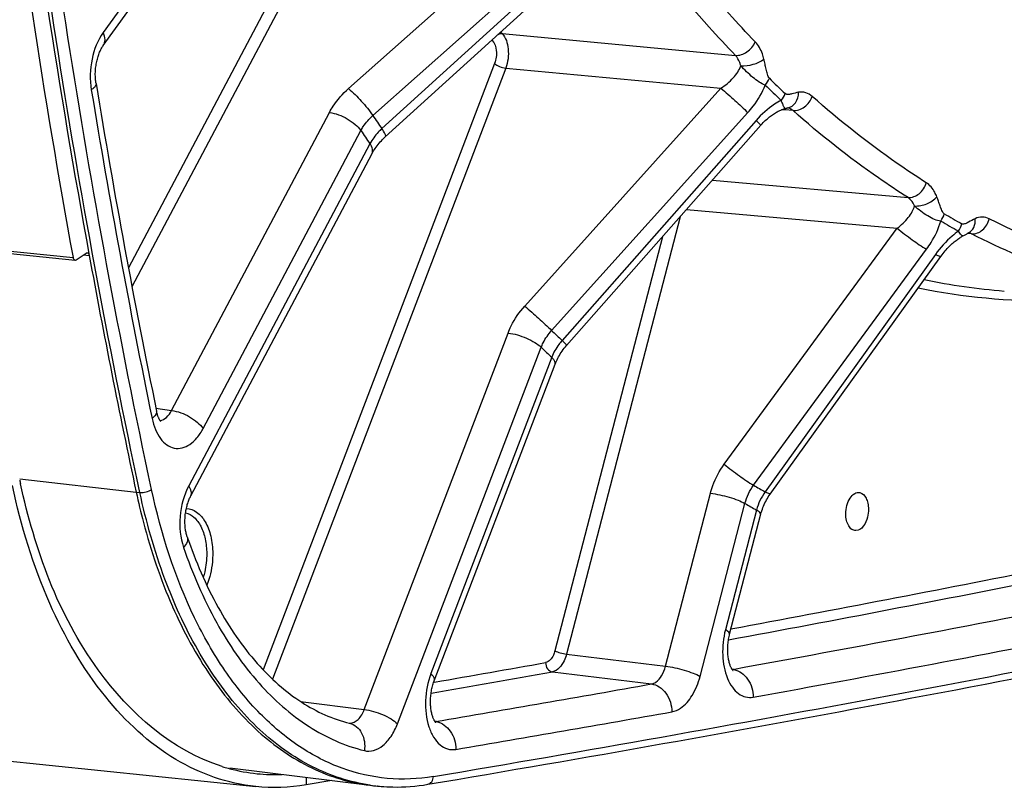
# Model space of a CAD drawing. Units: millimetres. Extents: x 0 to 594, y 0 to 420.
# Drawn here: x 322 to 333, y 141 to 150 of the extents above; entities that cross this region are included whole.
import ezdxf

# ---------------------------------------------------------------- set-up
doc = ezdxf.new("R2010")
doc.units = ezdxf.units.MM
doc.header["$LTSCALE"] = 32.67
doc.layers.get('0').update_dxf_attribs({"linetype": 'CONTINUOUS'})
doc.layers.add('SOLIDES', color=7, linetype='CONTINUOUS')

msp = doc.modelspace()

# ---------------------------------------------------------------- linework, layer by layer
at = {"color": 7, "linetype": 'CONTINUOUS'}
for p, q in [((316.026544, 141.799235), (324.650421, 140.907034)), ((325.528346, 140.976593), (325.2329, 140.926618))]:
    msp.add_line(p, q, dxfattribs=at)
at = {"color": 9, "linetype": 'CONTINUOUS'}
msp.add_line((325.233622, 141.013903), (325.2329, 140.926618), dxfattribs=at)
at = {"color": 3, "linetype": 'CONTINUOUS'}
for centre, radius, start, end in [((329.636502, 146.0993), 7.886593, 192.0653663, 192.3809764), ((324.895965, 143.181667), 2.138583, 252.7203699, 253.2757331), ((324.891028, 143.165015), 2.121214, 253.2740028, 255.2052068), ((324.879858, 143.121674), 2.076458, 255.1978143, 264.0566964), ((324.879002, 143.12801), 2.082672, 264.098184, 272.1104602)]:
    msp.add_arc(centre, radius, start, end, dxfattribs=at)
at = {"color": 7, "linetype": 'CONTINUOUS'}
msp.add_open_spline([(324.649391, 140.907177), (324.326829, 140.940628), (323.655275, 141.180394), (322.834217, 141.953519), (322.203185, 143.056963), (321.939753, 143.920455), (321.840146, 144.386445)], degree=3, knots=[0, 0, 0, 0, 0.204944613, 0.433815463, 0.698853095, 1, 1, 1, 1], dxfattribs=at)
at = {"color": 3, "linetype": 'CONTINUOUS'}
msp.add_open_spline([(324.26073, 141.139606), (323.683213, 141.319256), (322.568288, 142.317434), (322.099938, 143.64933), (321.933324, 144.408327)], degree=3, knots=[0, 0, 0, 0, 0.437673522, 1, 1, 1, 1], dxfattribs=at)
at = {"color": 7, "linetype": 'CONTINUOUS'}
msp.add_open_spline([(325.2329, 140.926618), (325.040999, 140.894258), (324.842964, 140.887103), (324.649391, 140.907177)], degree=3, dxfattribs=at)
at = {"layer": 'SOLIDES', "color": 9, "linetype": 'CONTINUOUS'}
for p, q in [((325.619062, 151.517873), (323.179191, 146.90512)), ((324.199804, 151.436591), (322.888413, 149.623691)), ((325.740429, 151.448321), (323.220867, 146.684909)), ((325.721683, 148.975194), (328.226857, 151.203379)), ((326.002767, 148.662881), (328.507972, 150.891019)), ((328.588957, 150.773204), (326.106449, 148.512046)), ((327.376707, 149.537757), (327.381638, 149.532616)), ((327.477816, 149.629772), (327.495967, 149.610816)), ((327.495967, 149.610816), (330.190035, 149.359298)), ((327.408852, 149.266242), (324.734318, 142.257757)), ((327.536789, 149.211256), (324.84212, 142.150008)), ((327.536789, 149.211256), (330.022614, 148.97887)), ((327.756115, 146.460781), (330.022614, 148.97887)), ((323.678542, 145.254322), (325.500381, 148.698639)), ((328.067685, 146.179197), (330.33422, 148.69725)), ((330.760664, 148.728164), (330.721413, 148.731116)), ((330.85489, 148.721077), (330.760664, 148.728164)), ((330.42782, 148.6074), (328.187518, 146.064165)), ((324.042643, 145.04567), (325.86448, 148.489984)), ((325.968902, 148.338074), (323.87618, 144.381633)), ((329.923567, 147.916476), (332.183356, 147.716113)), ((329.551175, 147.493742), (328.238961, 142.438111)), ((329.624345, 147.576804), (332.057813, 147.360836)), ((329.348231, 147.263363), (328.105936, 142.477111)), ((330.061216, 144.633248), (332.057813, 147.360836)), ((332.876907, 147.299077), (332.867631, 147.299796)), ((332.881749, 147.298702), (332.876907, 147.299077)), ((332.882821, 147.298619), (332.881749, 147.298702)), ((332.917614, 147.295925), (332.882821, 147.298619)), ((321.532618, 147.126628), (322.54008, 147.022399)), ((322.662593, 147.054734), (322.727161, 147.04742)), ((330.400226, 144.390285), (332.396863, 147.117849)), ((332.500234, 147.058694), (330.532568, 144.31455)), ((325.903178, 141.79872), (327.563566, 146.149686)), ((326.286987, 141.63376), (327.947374, 145.984723)), ((328.068061, 145.868871), (326.672978, 142.213125)), ((323.49788, 145.280587), (323.678542, 145.254322)), ((321.925734, 144.464876), (323.269767, 144.31148)), ((323.269767, 144.31148), (323.311978, 144.307553)), ((329.382252, 142.298138), (329.901141, 144.297286)), ((329.781328, 142.181135), (330.300216, 144.180279)), ((330.433501, 144.104005), (330.074236, 142.719846)), ((328.238961, 142.438111), (329.382252, 142.298138)), ((330.158601, 142.262414), (330.150525, 142.263473)), ((328.076026, 142.233306), (329.219321, 142.093332)), ((326.714333, 142.114705), (326.704958, 142.113076)), ((325.166391, 141.891775), (325.903178, 141.79872)), ((326.725524, 141.659552), (326.718966, 141.660419)), ((326.060079, 140.912826), (326.055755, 140.913263))]:
    msp.add_line(p, q, dxfattribs=at)
at = {"layer": 'SOLIDES', "color": 7, "linetype": 'CONTINUOUS'}
for p, q in [((326.145601, 148.416473), (328.631686, 150.680831)), ((330.793194, 148.751834), (330.793276, 148.751848)), ((328.23949, 146.004717), (330.482794, 148.551303)), ((332.81798, 147.272606), (332.827688, 147.277901)), ((332.827688, 147.277901), (332.849618, 147.290059)), ((332.882324, 147.307165), (332.882408, 147.307205)), ((332.882408, 147.307205), (332.883524, 147.307698)), ((321.555866, 147.096321), (322.563328, 146.992092)), ((322.576853, 146.995957), (322.690396, 147.073793)), ((330.591468, 144.287617), (332.561659, 147.035225)), ((323.688113, 142.990221), (323.689993, 142.985943)), ((324.351581, 141.124405), (325.96739, 140.921976)), ((326.055705, 140.912839), (326.097496, 140.909423))]:
    msp.add_line(p, q, dxfattribs=at)
for points in [[(322.889693, 149.472876), (324.201773, 151.286725), (324.208753, 151.296094), (324.216251, 151.305693), (324.224273, 151.315502), (324.23282, 151.325497), (324.241886, 151.335651), (324.251471, 151.345943), (324.261575, 151.356352), (324.272189, 151.366852), (324.283308, 151.377421), (324.294927, 151.388039), (324.307037, 151.398684), (324.319628, 151.409333), (324.332694, 151.419968), (324.346224, 151.430568), (324.360208, 151.441114), (324.376029, 151.452577)], [(322.805435, 149.03441), (322.803569, 149.046627), (322.801819, 149.060123), (322.800339, 149.074046), (322.799149, 149.088356), (322.798265, 149.102992), (322.797698, 149.117918), (322.797461, 149.1331), (322.797561, 149.148472), (322.798003, 149.163995), (322.798792, 149.179631), (322.799927, 149.195315), (322.801407, 149.211005), (322.803228, 149.226663), (322.805384, 149.242224), (322.807865, 149.257648), (322.810662, 149.272899), (322.813759, 149.287914), (322.817141, 149.302656), (322.820794, 149.317092), (322.824693, 149.331166), (322.82882, 149.344848), (322.833154, 149.358108), (322.837663, 149.370896), (322.842324, 149.383186), (322.847112, 149.39496), (322.851995, 149.406182), (322.856944, 149.416836), (322.861932, 149.426912), (322.866925, 149.436384), (322.871893, 149.445248), (322.876807, 149.453499), (322.88163, 149.461123), (322.886327, 149.468118), (322.88969, 149.472871)], [(330.482794, 148.551302), (330.48616, 148.555101), (330.498451, 148.568585), (330.510746, 148.581501), (330.52299, 148.593825), (330.535163, 148.605573), (330.547284, 148.616792), (330.559326, 148.627481), (330.571258, 148.637641), (330.583102, 148.647312), (330.594835, 148.656494), (330.606431, 148.665188), (330.617911, 148.673426), (330.629256, 148.68121), (330.640437, 148.688538), (330.651468, 148.695431), (330.662338, 148.701895), (330.673008, 148.707922), (330.68345, 148.713511), (330.693645, 148.718665), (330.703564, 148.723387), (330.713162, 148.727674), (330.722417, 148.731535), (330.731306, 148.734981), (330.739784, 148.738017), (330.747834, 148.740661), (330.755434, 148.74293), (330.761906, 148.744676)], [(330.761941, 148.744685), (330.77016, 148.746758), (330.77652, 148.748302), (330.782472, 148.74967), (330.787966, 148.750837), (330.793194, 148.751834)], [(323.899577, 144.26638), (325.994323, 148.226611), (326.00222, 148.240783), (326.010765, 148.25516), (326.019958, 148.269707), (326.029795, 148.284387), (326.040267, 148.29916), (326.051367, 148.31399), (326.063087, 148.328844), (326.075412, 148.343683), (326.088329, 148.358471), (326.101821, 148.373176), (326.115877, 148.387766), (326.130478, 148.402211), (326.145601, 148.416473)], [(332.56166, 147.035226), (332.565043, 147.039914), (332.576587, 147.055466), (332.588254, 147.070535), (332.599998, 147.085092), (332.611787, 147.099134), (332.623613, 147.112677), (332.635443, 147.125714), (332.647246, 147.138234), (332.659014, 147.150256), (332.67072, 147.161775), (332.682335, 147.172784), (332.693856, 147.183304), (332.705259, 147.193332), (332.716518, 147.202865), (332.727631, 147.211922), (332.738574, 147.220501), (332.749326, 147.228603), (332.759885, 147.236246), (332.770232, 147.243433), (332.780344, 147.250164), (332.790217, 147.256454), (332.79983, 147.262308), (332.809164, 147.267729), (332.817981, 147.272607)], [(332.849618, 147.290059), (332.856592, 147.293891), (332.863381, 147.297558), (332.86991, 147.300996), (332.876137, 147.304162), (332.882324, 147.307165)], [(326.711472, 142.131179), (328.108334, 145.791533), (328.115084, 145.808111), (328.122422, 145.824784), (328.130342, 145.841516), (328.13884, 145.85827), (328.147906, 145.875017), (328.157533, 145.89172), (328.167708, 145.908347), (328.17842, 145.924866), (328.189653, 145.941242), (328.201392, 145.957443), (328.213623, 145.973444), (328.226331, 145.989213), (328.23949, 146.004717)], [(323.553451, 145.127894), (323.554125, 145.127375), (323.554396, 145.12715), (323.55422, 145.127314), (323.553624, 145.127905), (323.552633, 145.128964), (323.551284, 145.130516), (323.549623, 145.132571), (323.547681, 145.13515), (323.545493, 145.138266), (323.543104, 145.141911), (323.540549, 145.146088), (323.537855, 145.150806), (323.535053, 145.156063), (323.532172, 145.161857), (323.529237, 145.168191), (323.52627, 145.175072), (323.523297, 145.182493), (323.520342, 145.190455), (323.517418, 145.198984), (323.514551, 145.208073), (323.511763, 145.21772), (323.509066, 145.227964), (323.506484, 145.238817), (323.504503, 145.248009)], [(323.858477, 143.794497), (323.856033, 143.801882), (323.853136, 143.81136), (323.850329, 143.821421), (323.847642, 143.832045), (323.845105, 143.84319), (323.84274, 143.854841), (323.840569, 143.86698), (323.838615, 143.879555), (323.836898, 143.892541), (323.835432, 143.905914), (323.834235, 143.919623), (323.833318, 143.933637), (323.832694, 143.947927), (323.832372, 143.962442), (323.832359, 143.977147), (323.832661, 143.99201), (323.83328, 144.006978), (323.834219, 144.022016), (323.835477, 144.03709), (323.837052, 144.052144), (323.838939, 144.067145), (323.841133, 144.082057), (323.843624, 144.096825), (323.846404, 144.111417), (323.84946, 144.1258), (323.852777, 144.139919), (323.85634, 144.153747), (323.860135, 144.167252), (323.864136, 144.180384), (323.868326, 144.19312), (323.872684, 144.205433), (323.877179, 144.217274), (323.881789, 144.228627), (323.88649, 144.239476), (323.891246, 144.249779), (323.896027, 144.259518), (323.899576, 144.266377)], [(330.122823, 142.669492), (330.483449, 144.058809), (330.48863, 144.077109), (330.494368, 144.095412), (330.500654, 144.113679), (330.507481, 144.131878), (330.514842, 144.149982), (330.522727, 144.167958), (330.531124, 144.185773), (330.54002, 144.203399), (330.549402, 144.220802), (330.559253, 144.237951), (330.569559, 144.254823), (330.580305, 144.271389), (330.591468, 144.287617)], [(330.161883, 142.248507), (330.161975, 142.248429), (330.16167, 142.248716), (330.160868, 142.249532), (330.159641, 142.250885), (330.158035, 142.252799), (330.156094, 142.255296), (330.153882, 142.258363), (330.151441, 142.262004), (330.148805, 142.266231), (330.146012, 142.271045), (330.143097, 142.276446), (330.140089, 142.282438), (330.13701, 142.289044), (330.133887, 142.296269), (330.130753, 142.304109), (330.127629, 142.312582), (330.124539, 142.321701), (330.121517, 142.331448), (330.118598, 142.341794), (330.115807, 142.352731), (330.113173, 142.364241), (330.110725, 142.37628), (330.108486, 142.388828), (330.106477, 142.40186), (330.104723, 142.415327), (330.10324, 142.429199), (330.102045, 142.443447), (330.101154, 142.458013), (330.100579, 142.472861), (330.100329, 142.487958), (330.100412, 142.503243), (330.100834, 142.518678), (330.101598, 142.534225), (330.102705, 142.549823), (330.104153, 142.565433), (330.105941, 142.581015), (330.108059, 142.59651), (330.110501, 142.61188), (330.113259, 142.627089), (330.116318, 142.642078), (330.119662, 142.656805), (330.122822, 142.669491)], [(326.730016, 141.645912), (326.730144, 141.645803), (326.729929, 141.646004), (326.729207, 141.646728), (326.728051, 141.647985), (326.726503, 141.649806), (326.724613, 141.652206), (326.722459, 141.655155), (326.720087, 141.658646), (326.717529, 141.66269), (326.714824, 141.667281), (326.712007, 141.672411), (326.709103, 141.678085), (326.706128, 141.68433), (326.703109, 141.691148), (326.700072, 141.698537), (326.69703, 141.706534), (326.694003, 141.715162), (326.691026, 141.724399), (326.688131, 141.73422), (326.685343, 141.74462), (326.68269, 141.755585), (326.680202, 141.767064), (326.677903, 141.779032), (326.675812, 141.791474), (326.673951, 141.80435), (326.672338, 141.817631), (326.670988, 141.831293), (326.669918, 141.845293), (326.66914, 141.859604), (326.668665, 141.874192), (326.668503, 141.888999), (326.668662, 141.903991), (326.669147, 141.919134), (326.66996, 141.934366), (326.671103, 141.94965), (326.672573, 141.96495), (326.674367, 141.980204), (326.676479, 141.995377), (326.678903, 142.010431), (326.681625, 142.025307), (326.684634, 142.03997), (326.687919, 142.054386), (326.691457, 142.068497), (326.695234, 142.082273), (326.699232, 142.095687), (326.703423, 142.108684), (326.707783, 142.121231), (326.711471, 142.131177)]]:
    msp.add_lwpolyline(points, dxfattribs=at)
for centre, radius, start, end in [((422.233765, 165.221126), 101.152596, 187.030038, 190.35031961), ((422.473013, 165.178331), 101.568838, 187.0831103, 190.2972473), ((417.765729, 164.608814), 96.228995, 189.31413837, 191.60685553), ((416.382738, 164.199919), 95.213315, 190.3783873, 192.05689859), ((277.107964, 434.598503), 297.812749, 279.57340574, 281.69247272), ((326.223651, 142.967453), 2.061466, 262.8590593, 265.3269211)]:
    msp.add_arc(centre, radius, start, end, dxfattribs=at)
at = {"layer": 'SOLIDES', "color": 9, "linetype": 'CONTINUOUS'}
for centre, radius, start, end in [((338.922015, 157.597976), 11.91114, 225.5559325, 226.78601), ((418.007493, 164.583794), 96.528968, 189.31415389, 191.60690508), ((338.907099, 157.554483), 11.958877, 225.5560697, 226.7861476), ((330.779887, 148.65061), 0.101304, 82.5006215, 84.0246339), ((341.184227, 158.987442), 18.359556, 214.2187178, 214.7899239), ((341.177925, 158.904479), 18.519268, 214.2191608, 214.7894761), ((337.279652, 155.46618), 9.213558, 239.489247, 240.9490026), ((337.258158, 155.414137), 9.250487, 239.4893952, 240.9491512), ((333.932511, 154.419875), 7.810736, 258.4584515, 265.3192591), ((333.845107, 154.353675), 7.83587, 258.6365344, 270.2140663), ((337.630901, 156.021586), 13.723254, 225.8242146, 226.5177401), ((337.593688, 155.912822), 13.842634, 225.8247527, 226.5171967), ((335.738541, 153.565232), 10.614955, 239.8076122, 240.6306518), ((335.684866, 153.4351), 10.707295, 239.808251, 240.6300073), ((275.513729, 436.570566), 298.874312, 280.53108755, 281.23301058), ((275.590979, 436.474075), 298.885176, 280.50987269, 281.23302326), ((276.860165, 435.628802), 298.168679, 280.29711256, 281.23651178), ((277.015774, 435.508855), 298.647381, 279.57678147, 281.62832705), ((277.106291, 435.256834), 298.11754, 280.29701718, 281.10512357), ((276.019585, 433.827068), 296.084549, 279.85859334, 280.11068294), ((330.139204, 142.362652), 0.102097, 277.1313167, 280.9520503), ((330.133394, 142.06088), 0.203105, 79.2998153, 82.8708586), ((276.097437, 433.724352), 296.089183, 279.83548416, 280.11069252), ((277.280751, 433.301753), 295.80392, 279.6223807, 280.1126715), ((277.497396, 433.089277), 295.914975, 279.62238064, 280.11267152), ((325.737267, 141.74644), 0.106298, 265.5264102, 270.3442835), ((326.707442, 141.758174), 0.100267, 277.2151987, 280.3893623), ((326.700359, 141.458393), 0.202727, 79.2925724, 82.8694948), ((326.265751, 142.966309), 2.063759, 261.6975916, 262.0638423), ((326.265498, 142.964467), 2.061899, 262.0637359, 264.1615988), ((326.265404, 142.963671), 2.061099, 264.2827552, 265.3272109)]:
    msp.add_arc(centre, radius, start, end, dxfattribs=at)
for points, knots in [([(323.311978, 144.307553), (322.570334, 147.777196), (321.461499, 154.935532), (320.887887, 165.916081), (321.378512, 177.111968), (322.412258, 184.564828), (323.106651, 188.259832)], [0, 0, 0, 0, 0.240732186, 0.490381351, 0.744906455, 1, 1, 1, 1]), ([(323.447146, 144.342247), (322.706562, 147.806934), (321.59931, 154.955045), (321.026518, 165.91991), (321.516442, 177.099805), (322.548712, 184.54202), (323.242112, 188.231746)], [0, 0, 0, 0, 0.240732186, 0.490381351, 0.744906455, 1, 1, 1, 1]), ([(330.418464, 149.515937), (330.315925, 149.622161), (329.903672, 150.064774), (329.522431, 150.536008), (329.251392, 150.904145)], [0, 0, 0, 0, 0.244118017, 1, 1, 1, 1]), ([(330.190035, 149.359298), (330.086581, 149.466469), (329.670649, 149.913032), (329.286005, 150.388471), (329.012548, 150.759894)], [0, 0, 0, 0, 0.244118032, 1, 1, 1, 1]), ([(322.888413, 149.623691), (322.823427, 149.533853), (322.739738, 149.312075), (322.731969, 149.077921), (322.751186, 148.960812)], [0, 0, 0, 0, 0.483016326, 1, 1, 1, 1]), ([(322.889693, 149.472876), (322.903334, 149.491731), (322.916795, 149.546326), (322.90053, 149.597549), (322.888413, 149.623691)], [0, 0, 0, 0, 0.446799828, 1, 1, 1, 1]), ([(327.381638, 149.532616), (327.410834, 149.502186), (327.438948, 149.406279), (327.426671, 149.312939), (327.408852, 149.266242)], [0, 0, 0, 0, 0.457622188, 1, 1, 1, 1]), ([(327.444819, 149.599852), (327.449011, 149.60193), (327.465136, 149.608819), (327.483141, 149.611895), (327.495967, 149.610816)], [0, 0, 0, 0, 0.266614963, 1, 1, 1, 1]), ([(327.495967, 149.610816), (327.539502, 149.56504), (327.581117, 149.421267), (327.563183, 149.281422), (327.536789, 149.211256)], [0, 0, 0, 0, 0.457311179, 1, 1, 1, 1]), ([(330.190036, 149.359296), (330.236213, 149.355414), (330.334881, 149.390934), (330.399634, 149.469424), (330.418464, 149.515937)], [0, 0, 0, 0, 0.480106193, 1, 1, 1, 1]), ([(330.518859, 149.316904), (330.513919, 149.337023), (330.492648, 149.408484), (330.455986, 149.477066), (330.418464, 149.515937)], [0, 0, 0, 0, 0.277167703, 1, 1, 1, 1]), ([(330.251319, 149.239758), (330.248316, 149.251843), (330.235337, 149.29487), (330.212877, 149.336045), (330.190035, 149.359298)], [0, 0, 0, 0, 0.276427433, 1, 1, 1, 1]), ([(330.251314, 149.239779), (330.299668, 149.235513), (330.394486, 149.249701), (330.484032, 149.287382), (330.518859, 149.316904)], [0, 0, 0, 0, 0.515318417, 1, 1, 1, 1]), ([(330.581684, 149.094204), (330.575767, 149.100006), (330.567334, 149.116131), (330.555267, 149.151398), (330.544327, 149.199649), (330.532294, 149.25828), (330.523627, 149.297485), (330.518859, 149.316904)], [0, 0, 0, 0, 0.106828276, 0.227618806, 0.482675034, 0.742230923, 1, 1, 1, 1]), ([(327.408852, 149.266242), (327.425019, 149.250723), (327.467337, 149.228128), (327.512484, 149.213988), (327.536789, 149.211256)], [0, 0, 0, 0, 0.478156088, 1, 1, 1, 1]), ([(330.022614, 148.97887), (330.074258, 149.013547), (330.164656, 149.087903), (330.236209, 149.186985), (330.251319, 149.239758)], [0, 0, 0, 0, 0.531224948, 1, 1, 1, 1]), ([(330.533362, 149.01661), (330.508634, 149.0242), (330.458784, 149.051331), (330.363058, 149.124883), (330.29474, 149.191545), (330.251323, 149.23977)], [0, 0, 0, 0, 0.214132231, 0.462816732, 1, 1, 1, 1]), ([(322.805435, 149.034407), (322.806389, 149.028596), (322.804496, 149.011077), (322.784777, 148.984464), (322.763849, 148.968876), (322.751186, 148.960812)], [0, 0, 0, 0, 0.184591847, 0.529439917, 1, 1, 1, 1]), ([(325.500381, 148.698639), (325.51365, 148.723724), (325.574386, 148.825538), (325.654399, 148.915349), (325.721683, 148.975194)], [0, 0, 0, 0, 0.239625364, 1, 1, 1, 1]), ([(325.721683, 148.975194), (325.775091, 148.931413), (325.873014, 148.83017), (325.962978, 148.721998), (326.002765, 148.662879)], [0, 0, 0, 0, 0.492158826, 1, 1, 1, 1]), ([(330.022615, 148.978871), (330.077396, 148.932987), (330.182265, 148.840165), (330.285309, 148.745298), (330.33422, 148.69725)], [0, 0, 0, 0, 0.510341549, 1, 1, 1, 1]), ([(330.33422, 148.69725), (330.355667, 148.721077), (330.435772, 148.818098), (330.499954, 148.928989), (330.533362, 149.01661)], [0, 0, 0, 0, 0.254760044, 1, 1, 1, 1]), ([(330.919696, 148.932126), (330.89351, 148.927501), (330.854835, 148.916521), (330.804699, 148.904875), (330.775487, 148.908356), (330.766158, 148.91712)], [0, 0, 0, 0, 0.506361978, 0.756280679, 1, 1, 1, 1]), ([(330.793276, 148.751848), (330.828995, 148.758153), (330.899918, 148.809243), (330.91947, 148.890391), (330.919696, 148.932126)], [0, 0, 0, 0, 0.464977122, 1, 1, 1, 1]), ([(330.854889, 148.721078), (330.900676, 148.717254), (330.99929, 148.754584), (331.060412, 148.835963), (331.077436, 148.883365)], [0, 0, 0, 0, 0.477052631, 1, 1, 1, 1]), ([(331.077436, 148.883365), (331.055673, 148.902669), (331.005779, 148.933449), (330.946736, 148.936901), (330.919696, 148.932126)], [0, 0, 0, 0, 0.514427344, 1, 1, 1, 1]), ([(332.394151, 147.88729), (332.280261, 147.95951), (331.82151, 148.264302), (331.38851, 148.607429), (331.077436, 148.883365)], [0, 0, 0, 0, 0.244893976, 1, 1, 1, 1]), ([(330.718577, 148.838816), (330.691859, 148.825137), (330.584483, 148.762226), (330.490132, 148.678138), (330.42782, 148.6074)], [0, 0, 0, 0, 0.241508976, 1, 1, 1, 1]), ([(330.761906, 148.744676), (330.761429, 148.744554), (330.76037, 148.747015), (330.758136, 148.749906), (330.754612, 148.756911), (330.7469, 148.77145), (330.734001, 148.799105), (330.724056, 148.823825), (330.718577, 148.838817)], [0, 0, 0, 0, 0.014234893, 0.055067047, 0.125551346, 0.228182497, 0.538816863, 1, 1, 1, 1]), ([(330.85489, 148.721077), (330.850342, 148.725181), (330.83231, 148.739585), (330.809921, 148.748834), (330.793109, 148.751047)], [0, 0, 0, 0, 0.26538709, 1, 1, 1, 1]), ([(325.500381, 148.698639), (325.572708, 148.690272), (325.67918, 148.648631), (325.796754, 148.567692), (325.846109, 148.516717), (325.864482, 148.489988)], [0, 0, 0, 0, 0.510036502, 0.772793157, 1, 1, 1, 1]), ([(325.86448, 148.489984), (325.872746, 148.505692), (325.910607, 148.569401), (325.960652, 148.62555), (326.002767, 148.662881)], [0, 0, 0, 0, 0.239776498, 1, 1, 1, 1]), ([(332.183356, 147.716113), (332.068449, 147.788978), (331.605605, 148.096489), (331.168741, 148.442678), (330.85489, 148.721077)], [0, 0, 0, 0, 0.24489399, 1, 1, 1, 1]), ([(326.106449, 148.512046), (326.092225, 148.499046), (326.039486, 148.446979), (325.994649, 148.386505), (325.968902, 148.338074)], [0, 0, 0, 0, 0.259986323, 1, 1, 1, 1]), ([(326.149144, 148.419718), (326.151774, 148.422112), (326.151514, 148.434519), (326.137811, 148.465045), (326.120434, 148.492123), (326.106448, 148.512044)], [0, 0, 0, 0, 0.102293323, 0.299918211, 1, 1, 1, 1]), ([(330.482794, 148.551303), (330.48397, 148.552642), (330.475638, 148.559091), (330.468896, 148.568941), (330.449344, 148.586649), (330.435941, 148.599783), (330.42782, 148.6074)], [0, 0, 0, 0, 0.067925538, 0.261469394, 0.575623088, 1, 1, 1, 1]), ([(325.992303, 148.222829), (326.000447, 148.238231), (326.002335, 148.282577), (325.982057, 148.318944), (325.968904, 148.338078)], [0, 0, 0, 0, 0.428679619, 1, 1, 1, 1]), ([(332.183357, 147.716112), (332.228319, 147.712395), (332.326549, 147.752661), (332.380565, 147.83867), (332.394151, 147.88729)], [0, 0, 0, 0, 0.471924693, 1, 1, 1, 1]), ([(332.515684, 147.724784), (332.508681, 147.742619), (332.480448, 147.804439), (332.435577, 147.861019), (332.394151, 147.88729)], [0, 0, 0, 0, 0.280890295, 1, 1, 1, 1]), ([(332.257325, 147.618498), (332.253082, 147.629213), (332.235899, 147.666476), (332.208503, 147.700402), (332.183356, 147.716113)], [0, 0, 0, 0, 0.279894143, 1, 1, 1, 1]), ([(332.257317, 147.618517), (332.305203, 147.61449), (332.401554, 147.635763), (332.485622, 147.688312), (332.515684, 147.724784)], [0, 0, 0, 0, 0.504142843, 1, 1, 1, 1]), ([(332.601928, 147.528388), (332.595449, 147.532205), (332.585096, 147.545497), (332.569379, 147.576017), (332.553398, 147.619271), (332.535292, 147.672108), (332.522509, 147.707405), (332.515684, 147.724784)], [0, 0, 0, 0, 0.104359493, 0.223876068, 0.479467773, 0.740912961, 1, 1, 1, 1]), ([(332.057813, 147.360836), (332.104759, 147.398019), (332.168891, 147.457961), (332.232495, 147.548258), (332.252769, 147.59541), (332.257325, 147.618498)], [0, 0, 0, 0, 0.543195844, 0.78655662, 1, 1, 1, 1]), ([(332.561706, 147.444516), (332.536583, 147.445836), (332.483353, 147.461722), (332.379308, 147.518196), (332.304975, 147.575731), (332.257327, 147.618508)], [0, 0, 0, 0, 0.212555382, 0.458989635, 1, 1, 1, 1]), ([(333.121911, 147.47082), (333.097327, 147.483409), (333.0406, 147.49812), (332.984103, 147.48358), (332.958365, 147.471456)], [0, 0, 0, 0, 0.492593151, 1, 1, 1, 1]), ([(332.396863, 147.117849), (332.415644, 147.143506), (332.48395, 147.244891), (332.537131, 147.357409), (332.561706, 147.444516)], [0, 0, 0, 0, 0.259977351, 1, 1, 1, 1]), ([(332.958365, 147.471456), (332.932362, 147.459208), (332.894753, 147.437203), (332.847054, 147.412189), (332.816826, 147.405598), (332.80566, 147.4118)], [0, 0, 0, 0, 0.5169922, 0.770270714, 1, 1, 1, 1]), ([(332.882408, 147.307205), (332.908996, 147.319734), (332.955381, 147.371315), (332.961799, 147.437723), (332.958365, 147.471456)], [0, 0, 0, 0, 0.464337154, 1, 1, 1, 1]), ([(332.917613, 147.295926), (332.962092, 147.292264), (333.059973, 147.333782), (333.110145, 147.421805), (333.121911, 147.47082)], [0, 0, 0, 0, 0.469593772, 1, 1, 1, 1]), ([(335.096437, 146.755674), (334.927487, 146.792826), (334.24784, 146.966095), (333.591989, 147.230101), (333.121911, 147.47082)], [0, 0, 0, 0, 0.246731178, 1, 1, 1, 1]), ([(332.057813, 147.360837), (332.114215, 147.314188), (332.225565, 147.230703), (332.340077, 147.151336), (332.396863, 147.117849)], [0, 0, 0, 0, 0.526127779, 1, 1, 1, 1]), ([(332.766255, 147.327461), (332.741069, 147.309535), (332.641683, 147.231304), (332.555861, 147.136273), (332.500234, 147.058694)], [0, 0, 0, 0, 0.244620724, 1, 1, 1, 1]), ([(332.817998, 147.272616), (332.815954, 147.271514), (332.808144, 147.274046), (332.789667, 147.291116), (332.775827, 147.311189), (332.766255, 147.327462)], [0, 0, 0, 0, 0.089743431, 0.270356745, 1, 1, 1, 1]), ([(335.09751, 146.535508), (334.722914, 146.60833), (333.975498, 146.811482), (333.26464, 147.118218), (332.917614, 147.295925)], [0, 0, 0, 0, 0.494639384, 1, 1, 1, 1]), ([(332.561658, 147.035225), (332.560477, 147.033577), (332.552633, 147.033934), (332.533077, 147.041223), (332.514195, 147.050945), (332.500234, 147.058694)], [0, 0, 0, 0, 0.090852776, 0.284724284, 1, 1, 1, 1]), ([(327.563566, 146.149686), (327.57422, 146.177603), (327.623536, 146.289687), (327.694257, 146.392056), (327.756115, 146.460781)], [0, 0, 0, 0, 0.244238369, 1, 1, 1, 1]), ([(327.756115, 146.460781), (327.810887, 146.414904), (327.915744, 146.322094), (328.018774, 146.227238), (328.067684, 146.179195)], [0, 0, 0, 0, 0.510314163, 1, 1, 1, 1]), ([(327.563566, 146.149686), (327.63648, 146.14149), (327.74395, 146.108529), (327.869748, 146.045324), (327.925319, 146.0059), (327.947376, 145.984727)], [0, 0, 0, 0, 0.520959502, 0.782917916, 1, 1, 1, 1]), ([(327.947374, 145.984723), (327.954004, 146.002193), (327.984726, 146.072302), (328.028959, 146.136303), (328.067685, 146.179197)], [0, 0, 0, 0, 0.244345672, 1, 1, 1, 1]), ([(328.187518, 146.064165), (328.174619, 146.049476), (328.126575, 145.989892), (328.088477, 145.922069), (328.068061, 145.868871)], [0, 0, 0, 0, 0.255433759, 1, 1, 1, 1]), ([(328.242454, 146.008101), (328.243629, 146.009438), (328.235303, 146.015884), (328.228566, 146.025727), (328.209027, 146.043425), (328.195633, 146.056551), (328.187517, 146.064163)], [0, 0, 0, 0, 0.067924203, 0.261463628, 0.575615329, 1, 1, 1, 1]), ([(328.106557, 145.786932), (328.108624, 145.792349), (328.110196, 145.809696), (328.096133, 145.839334), (328.078819, 145.85855), (328.068063, 145.868875)], [0, 0, 0, 0, 0.183539659, 0.528041225, 1, 1, 1, 1]), ([(323.504503, 145.248009), (323.505861, 145.241406), (323.504192, 145.205676), (323.474692, 145.179134), (323.452446, 145.162554)], [0, 0, 0, 0, 0.19546446, 1, 1, 1, 1]), ([(323.544771, 145.139314), (323.571513, 145.141725), (323.629222, 145.172213), (323.663471, 145.224039), (323.678542, 145.254322)], [0, 0, 0, 0, 0.442519563, 1, 1, 1, 1]), ([(323.678542, 145.254321), (323.750869, 145.245954), (323.857341, 145.204312), (323.974915, 145.123374), (324.02427, 145.072399), (324.042643, 145.04567)], [0, 0, 0, 0, 0.510036502, 0.772793157, 1, 1, 1, 1]), ([(323.452446, 145.162554), (323.461497, 145.118547), (323.485488, 145.036612), (323.542706, 144.930582), (323.617219, 144.853678), (323.706757, 144.81306), (323.803402, 144.81599), (323.895809, 144.860563), (323.978541, 144.939661), (324.022596, 145.007771), (324.042643, 145.04567)], [0, 0, 0, 0, 0.153135378, 0.288992786, 0.406996521, 0.511946834, 0.614278802, 0.725793875, 0.853865677, 1, 1, 1, 1]), ([(329.901141, 144.297286), (329.908903, 144.327189), (329.946034, 144.446076), (330.005948, 144.557744), (330.061216, 144.633248)], [0, 0, 0, 0, 0.248218341, 1, 1, 1, 1]), ([(330.061216, 144.633248), (330.117607, 144.586606), (330.228944, 144.503129), (330.343444, 144.423771), (330.400225, 144.390283)], [0, 0, 0, 0, 0.526097389, 1, 1, 1, 1]), ([(323.311978, 144.307553), (323.336257, 144.305294), (323.383671, 144.311478), (323.429095, 144.328418), (323.447146, 144.342247)], [0, 0, 0, 0, 0.517456731, 1, 1, 1, 1]), ([(323.724003, 143.000798), (323.68018, 143.10136), (323.509469, 143.525621), (323.384609, 143.967762), (323.311978, 144.307553)], [0, 0, 0, 0, 0.239948779, 1, 1, 1, 1]), ([(326.701491, 141.023562), (326.526319, 140.994023), (326.167038, 140.978431), (325.635205, 141.099243), (325.133541, 141.359341), (324.674799, 141.74872), (324.267748, 142.256039), (323.787578, 143.10294), (323.556122, 143.832421), (323.447146, 144.342247)], [0, 0, 0, 0, 0.104021099, 0.20781405, 0.315831515, 0.4316824, 0.557660322, 0.694724035, 1, 1, 1, 1]), ([(323.87618, 144.381633), (323.819298, 144.274094), (323.757247, 144.03378), (323.777564, 143.785785), (323.816462, 143.672247)], [0, 0, 0, 0, 0.503392631, 1, 1, 1, 1]), ([(323.899577, 144.26638), (323.907722, 144.281781), (323.909613, 144.32613), (323.889334, 144.362498), (323.87618, 144.381633)], [0, 0, 0, 0, 0.428677547, 1, 1, 1, 1]), ([(330.593951, 144.291102), (330.59277, 144.289455), (330.584932, 144.28981), (330.565388, 144.297092), (330.546519, 144.306806), (330.532567, 144.314548)], [0, 0, 0, 0, 0.090867563, 0.284738005, 1, 1, 1, 1]), ([(329.901141, 144.297286), (329.974428, 144.289308), (330.082678, 144.265192), (330.214731, 144.221246), (330.274952, 144.194742), (330.300217, 144.180284)], [0, 0, 0, 0, 0.529510122, 0.790914255, 1, 1, 1, 1]), ([(323.839584, 144.071531), (323.875389, 144.063457), (323.948429, 144.021404), (324.024833, 143.911181), (324.073178, 143.765373), (324.083887, 143.656306), (324.084155, 143.598994)], [0, 0, 0, 0, 0.194357929, 0.424476224, 0.696514679, 1, 1, 1, 1]), ([(323.848589, 144.121729), (323.890589, 144.12022), (323.981785, 144.08533), (324.078724, 143.963834), (324.139582, 143.796086), (324.153027, 143.668442), (324.153343, 143.600959)], [0, 0, 0, 0, 0.192332938, 0.418448442, 0.691165049, 1, 1, 1, 1]), ([(330.482089, 144.053657), (330.48415, 144.061592), (330.466858, 144.085048), (330.447278, 144.096127), (330.433502, 144.10401)], [0, 0, 0, 0, 0.340602786, 1, 1, 1, 1]), ([(323.858478, 143.794493), (323.864796, 143.776048), (323.86067, 143.727741), (323.833458, 143.690789), (323.816462, 143.672247)], [0, 0, 0, 0, 0.436675132, 1, 1, 1, 1]), ([(323.816462, 143.672247), (323.919242, 143.372247), (324.158017, 142.815883), (324.643978, 142.102996), (325.225382, 141.582251), (325.678871, 141.378494), (325.904357, 141.322761)], [0, 0, 0, 0, 0.291326915, 0.552985769, 0.786617479, 1, 1, 1, 1]), ([(324.084155, 143.598994), (324.084481, 143.529224), (324.074308, 143.43606), (324.050328, 143.346563), (324.043515, 143.324761)], [0, 0, 0, 0, 0.753365854, 1, 1, 1, 1]), ([(324.153343, 143.600959), (324.153491, 143.569323), (324.148056, 143.444822), (324.119974, 143.320908), (324.085105, 143.234734)], [0, 0, 0, 0, 0.253909213, 1, 1, 1, 1]), ([(325.967749, 140.924179), (325.738971, 140.957564), (325.273723, 141.109818), (324.654919, 141.558422), (324.121428, 142.203192), (323.846398, 142.71994), (323.724003, 143.000798)], [0, 0, 0, 0, 0.217878486, 0.451822165, 0.711284837, 1, 1, 1, 1]), ([(330.074236, 142.719846), (330.049458, 142.624383), (330.029119, 142.43311), (330.069999, 142.203043), (330.14723, 142.056568), (330.21892, 141.97979), (330.304783, 141.936915), (330.366388, 141.935456), (330.395098, 141.940672)], [0, 0, 0, 0, 0.306038269, 0.588625686, 0.70986692, 0.815566826, 0.90945435, 1, 1, 1, 1]), ([(330.122823, 142.669492), (330.124883, 142.677427), (330.107592, 142.700883), (330.088011, 142.711963), (330.074236, 142.719846)], [0, 0, 0, 0, 0.340599202, 1, 1, 1, 1]), ([(328.105936, 142.477111), (328.101378, 142.459555), (328.082641, 142.404574), (328.038067, 142.347843), (327.997313, 142.340575)], [0, 0, 0, 0, 0.304660932, 1, 1, 1, 1]), ([(328.238961, 142.438111), (328.232039, 142.411782), (328.203702, 142.329441), (328.137099, 142.244292), (328.076026, 142.233306)], [0, 0, 0, 0, 0.304928958, 1, 1, 1, 1]), ([(328.105936, 142.477111), (328.124859, 142.466282), (328.169232, 142.451188), (328.214532, 142.44077), (328.238961, 142.438111)], [0, 0, 0, 0, 0.470127684, 1, 1, 1, 1]), ([(327.997313, 142.340575), (327.997192, 142.315452), (328.010775, 142.266812), (328.054126, 142.236042), (328.076026, 142.233306)], [0, 0, 0, 0, 0.532345649, 1, 1, 1, 1]), ([(329.219321, 142.093332), (329.237455, 142.096483), (329.286088, 142.118168), (329.34622, 142.19068), (329.372628, 142.259572), (329.382252, 142.298138)], [0, 0, 0, 0, 0.201724248, 0.564362226, 1, 1, 1, 1]), ([(329.382252, 142.298137), (329.455539, 142.290159), (329.563789, 142.266043), (329.695842, 142.222097), (329.756063, 142.195594), (329.781328, 142.181135)], [0, 0, 0, 0, 0.529510122, 0.790914254, 1, 1, 1, 1]), ([(330.171104, 142.260453), (330.234683, 142.248448), (330.356511, 142.155107), (330.395362, 142.013711), (330.395098, 141.940672)], [0, 0, 0, 0, 0.469736608, 1, 1, 1, 1]), ([(326.672978, 142.213125), (326.635243, 142.114241), (326.595717, 141.90667), (326.622725, 141.651034), (326.697014, 141.481052), (326.770521, 141.389566), (326.862045, 141.336065), (326.929599, 141.332305), (326.960733, 141.337583)], [0, 0, 0, 0, 0.298423603, 0.585274962, 0.709609281, 0.8171713, 0.910962074, 1, 1, 1, 1]), ([(326.711472, 142.131179), (326.71354, 142.136597), (326.715112, 142.153944), (326.701049, 142.183583), (326.683735, 142.202799), (326.672978, 142.213125)], [0, 0, 0, 0, 0.183539296, 0.528038622, 1, 1, 1, 1]), ([(329.455466, 141.771527), (329.491359, 141.777928), (329.587898, 141.821842), (329.707554, 141.966683), (329.761321, 142.104055), (329.781328, 142.181135)], [0, 0, 0, 0, 0.200098937, 0.562942121, 1, 1, 1, 1]), ([(329.219321, 142.093333), (329.251433, 142.089321), (329.316971, 142.063912), (329.420942, 141.962245), (329.455828, 141.846895), (329.455466, 141.771527)], [0, 0, 0, 0, 0.226358417, 0.472819031, 1, 1, 1, 1]), ([(325.737905, 141.640143), (325.772304, 141.640348), (325.849713, 141.683495), (325.887465, 141.75623), (325.903178, 141.79872)], [0, 0, 0, 0, 0.431601616, 1, 1, 1, 1]), ([(325.903177, 141.798719), (325.976091, 141.790523), (326.083561, 141.757562), (326.209359, 141.694356), (326.264931, 141.654933), (326.286987, 141.63376)], [0, 0, 0, 0, 0.520959502, 0.782917916, 1, 1, 1, 1]), ([(325.734551, 141.63901), (325.76322, 141.631925), (325.819508, 141.602985), (325.901461, 141.499075), (325.914694, 141.390613), (325.904357, 141.322761)], [0, 0, 0, 0, 0.228076304, 0.469921903, 1, 1, 1, 1]), ([(325.904357, 141.322761), (325.939214, 141.314145), (326.019272, 141.316554), (326.12893, 141.380584), (326.221992, 141.490372), (326.267519, 141.582745), (326.286987, 141.63376)], [0, 0, 0, 0, 0.201667445, 0.426895273, 0.693310248, 1, 1, 1, 1]), ([(326.738025, 141.65759), (326.801506, 141.645595), (326.923184, 141.552094), (326.961312, 141.410584), (326.960733, 141.337583)], [0, 0, 0, 0, 0.469482855, 1, 1, 1, 1]), ([(326.637522, 140.933292), (326.6555, 140.936323), (326.691329, 140.961812), (326.701317, 141.002583), (326.701491, 141.023562)], [0, 0, 0, 0, 0.464959744, 1, 1, 1, 1])]:
    msp.add_open_spline(points, degree=3, knots=knots, dxfattribs=at)
for points in [[(327.381638, 149.532616), (327.384206, 149.538931), (327.38736, 149.545031), (327.390965, 149.550817)], [(330.533362, 149.01661), (330.55374, 149.039263), (330.570663, 149.065797), (330.581684, 149.094204)], [(330.718577, 148.838816), (330.738773, 148.861728), (330.755427, 148.888525), (330.766158, 148.91712)], [(332.561706, 147.444516), (332.580013, 147.46954), (332.593985, 147.498416), (332.601928, 147.528388)], [(332.766255, 147.327461), (332.784344, 147.352673), (332.798018, 147.381725), (332.80566, 147.4118)], [(332.917614, 147.295925), (332.906603, 147.301644), (332.894422, 147.305578), (332.882108, 147.307103)], [(330.300216, 144.180279), (330.319565, 144.25536), (330.354342, 144.327785), (330.400226, 144.390285)], [(330.532568, 144.31455), (330.487458, 144.251455), (330.453117, 144.179046), (330.433501, 144.104005)]]:
    msp.add_open_spline(points, degree=3, dxfattribs=at)
at = {"layer": 'SOLIDES', "color": 7, "linetype": 'CONTINUOUS'}
for points in [[(322.690396, 147.073793), (322.694307, 147.076474), (322.699379, 147.078176), (322.704091, 147.077642)], [(322.56333, 146.992091), (322.567994, 146.991609), (322.572986, 146.993307), (322.576853, 146.995957)]]:
    msp.add_open_spline(points, degree=3, dxfattribs=at)
for points, knots in [([(322.704091, 147.077642), (322.706809, 147.077334), (322.719649, 147.07238), (322.725272, 147.05773), (322.727161, 147.04742)], [0, 0, 0, 0, 0.20698393, 1, 1, 1, 1]), ([(322.54008, 147.022399), (322.540815, 147.018366), (322.543907, 147.005952), (322.554332, 146.993023), (322.56333, 146.992091)], [0, 0, 0, 0, 0.311826196, 1, 1, 1, 1]), ([(323.269767, 144.31148), (323.294903, 144.193885), (323.401773, 143.744022), (323.550576, 143.303509), (323.688113, 142.990221)], [0, 0, 0, 0, 0.260059676, 1, 1, 1, 1]), ([(331.464548, 144.059111), (331.464393, 144.092298), (331.472569, 144.156526), (331.506959, 144.239313), (331.558593, 144.298064), (331.6069, 144.308914), (331.626409, 144.304738)], [0, 0, 0, 0, 0.305347263, 0.587014835, 0.816441774, 1, 1, 1, 1]), ([(331.626409, 144.304738), (331.657541, 144.298074), (331.698941, 144.252693), (331.721669, 144.180815), (331.726384, 144.136138), (331.726493, 144.112768)], [0, 0, 0, 0, 0.418151026, 0.693054463, 1, 1, 1, 1]), ([(331.726493, 144.112768), (331.726638, 144.081846), (331.717858, 143.987944), (331.649399, 143.865767), (331.580951, 143.865451)], [0, 0, 0, 0, 0.31118051, 1, 1, 1, 1]), ([(331.580951, 143.865451), (331.565146, 143.865377), (331.530337, 143.87726), (331.49311, 143.922459), (331.469815, 143.985485), (331.464667, 144.033625), (331.464548, 144.059111)], [0, 0, 0, 0, 0.192185698, 0.417363606, 0.690100009, 1, 1, 1, 1]), ([(323.858478, 143.794493), (323.954967, 143.512854), (324.176625, 142.994726), (324.621911, 142.3374), (325.140656, 141.868303), (325.539503, 141.687221), (325.734551, 141.639011)], [0, 0, 0, 0, 0.301026679, 0.566588476, 0.796843196, 1, 1, 1, 1]), ([(323.689993, 142.985943), (323.814293, 142.703428), (324.093608, 142.184302), (324.635851, 141.539373), (325.264745, 141.095584), (325.736203, 140.95094), (325.967389, 140.921976)], [0, 0, 0, 0, 0.288898574, 0.548196227, 0.781916274, 1, 1, 1, 1]), ([(326.097496, 140.909423), (326.142196, 140.90577), (326.322475, 140.896739), (326.503809, 140.910745), (326.637522, 140.933292)], [0, 0, 0, 0, 0.248537261, 1, 1, 1, 1])]:
    msp.add_open_spline(points, degree=3, knots=knots, dxfattribs=at)

doc.saveas('drawing.dxf')
